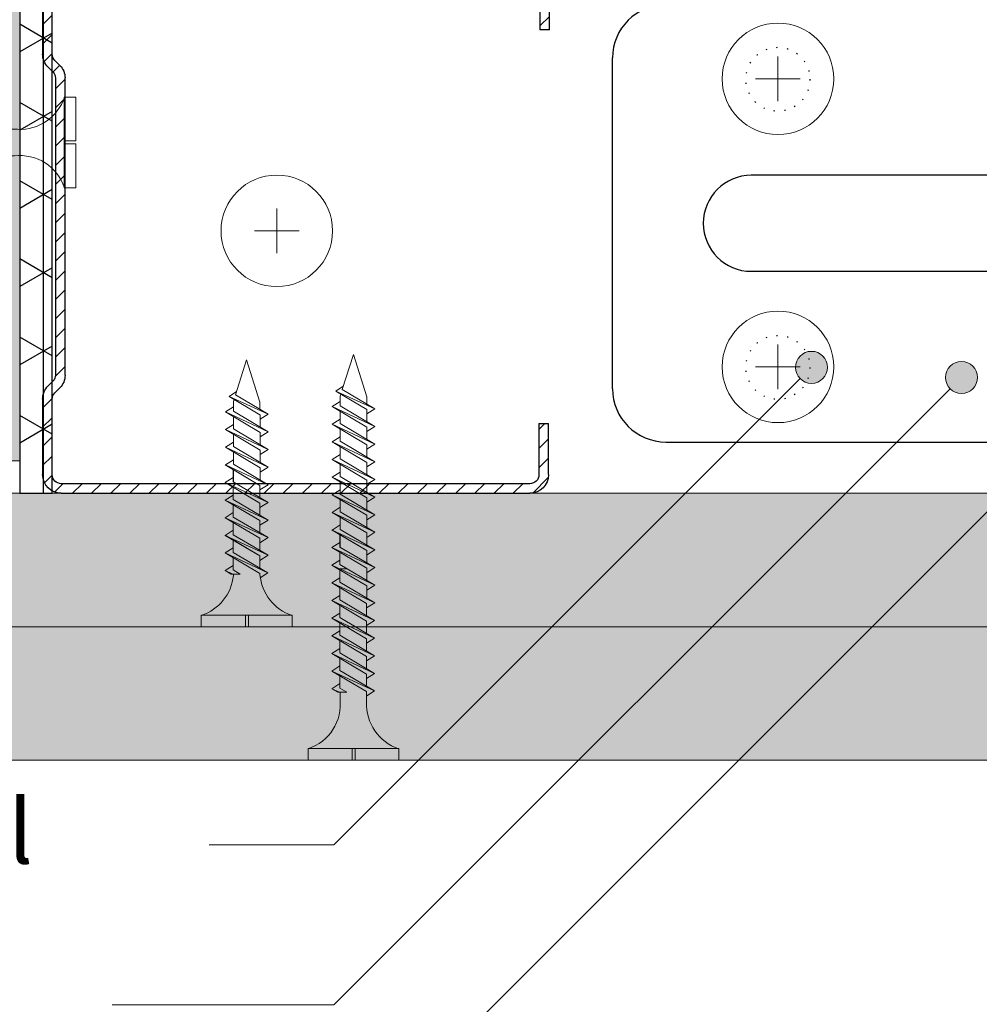
# Model space of a CAD drawing. Units: millimetres. Extents: x 20543 to 33908, y -12799 to 8201.
# Drawn here: x 24610 to 24700, y -2708 to -2616 of the extents above; entities that cross this region are included whole.
import ezdxf
from ezdxf import colors
from ezdxf.entities.mleader import LeaderData, LeaderLine
from ezdxf.math import Vec2, Vec3

# ---------------------------------------------------------------- set-up
doc = ezdxf.new("R2010")
doc.units = ezdxf.units.MM
doc.linetypes.add('ACAD_ISO07W100', pattern=[3, 0, -3])
doc.linetypes.add('DASHED2', pattern=[0.375, 0.25, -0.125])
for name, color, linetype, lineweight in [('ABS_AlçıLevha', 7, 'Continuous', 13), ('ABS_Borozan_25', 254, 'Continuous', 0), ('ABS_Borozan_38', 254, 'Continuous', 0), ('ABS_Hatch_INTREMEFIT', 141, 'Continuous', 0), ('ABS_Kesik', 151, 'DASHED2', 5), ('ABS_Multileader', 41, 'Continuous', 0), ('ABS_Vida', 251, 'Continuous', 0), ('ABS_Vida_Dübel_Plan', 254, 'Continuous', 0)]:
    doc.layers.add(name, color=color, linetype=linetype, lineweight=lineweight)
for name, color, linetype in [('ABS_L_PROFİL_50_PLAN', 150, 'Continuous'), ('ABS_Profil_DC50', 151, 'Continuous'), ('ABS_Ses_Yalıtım_Bandı_50', 251, 'Continuous')]:
    doc.layers.add(name, color=color, linetype=linetype)
doc.styles.add('ABS1.2', font='segoepr.ttf')
pattern_1 = [(37.5, (-29.10046, 0), (-0.0240005, 0.73412), [0, -0.57912, 0, -0.6477, 0, -0.619125]), (7.5, (-29.1005, 0), (0.674285, 1.075238), [0, -0.31242, 0, -0.52197, 0, -0.200025]), (327.5, (-29.5691, 0), (1.1864886, 0.002156), [0, -0.1905, 0, -0.6858, 0, -0.89535]), (317.5, (-29.5691, 0), (1.145335, 0.334394), [0, -0.09525, 0, -0.44958, 0, -0.51435])]

# ---------------------------------------------------------------- blocks, each defined once
blk = doc.blocks.new('*U490')
at = {"layer": 'ABS_Hatch_INTREMEFIT'}
h = blk.add_hatch(dxfattribs=at)
h.set_pattern_fill('AR-SAND', color=256, scale=0.015, style=0)
h.set_pattern_definition(pattern_1)
h.paths.add_polyline_path([(36.2576, 1.25), (-10.3233, 1.25), (-10.3233, 0), (36.2576, 0)])
at = {"layer": 'ABS_AlçıLevha'}
blk.add_lwpolyline([(36.2576, 1.25), (-10.3233, 1.25), (-10.3233, 0), (36.2576, 0)], close=True, dxfattribs=at)
blk = doc.blocks.new('*U491')
at = {"layer": 'ABS_Hatch_INTREMEFIT'}
h = blk.add_hatch(dxfattribs=at)
h.set_pattern_fill('AR-SAND', color=256, scale=0.015, style=0)
h.set_pattern_definition(pattern_1)
h.paths.add_polyline_path([(36.2576, 1.25), (-10.3233, 1.25), (-10.3233, 0), (36.2576, 0)])
at = {"layer": 'ABS_AlçıLevha'}
blk.add_lwpolyline([(36.2576, 1.25), (-10.3233, 1.25), (-10.3233, 0), (36.2576, 0)], close=True, dxfattribs=at)
blk = doc.blocks.new('*U495')
at = {"layer": 'ABS_Hatch_INTREMEFIT'}
h = blk.add_hatch(dxfattribs=at)
h.set_pattern_fill('AR-SAND', color=256, scale=0.015, style=0)
h.set_pattern_definition([(37.5, (16.2726, 0), (-0.024, 0.73412), [0, -0.57912, 0, -0.6477, 0, -0.619125]), (7.5, (16.2726, 0), (0.674285, 1.075238), [0, -0.31242, 0, -0.52197, 0, -0.200025]), (327.5, (15.80396, 0), (1.186489, 0.002156), [0, -0.1905, 0, -0.6858, 0, -0.89535]), (317.5, (15.804, 0), (1.145335, 0.334394), [0, -0.09525, 0, -0.44958, 0, -0.51435])])
h.paths.add_polyline_path([(50.6847, 1.25), (19.9226, 1.25), (19.9226, 0), (51.3847, 0), (51.3847, 1.1)])
at = {"layer": 'ABS_AlçıLevha'}
blk.add_lwpolyline([(50.6847, 1.25), (19.9226, 1.25), (19.9226, 0), (51.3847, 0), (51.3847, 1.1)], close=True, dxfattribs=at)
blk = doc.blocks.new('BOROZAN_38')
at = {"layer": 'ABS_Vida'}
for p, q in [((4.25, 38), (3, 34.034)), ((4.25, 38), (5.297, 34.726)), ((5.295, 34.732), (2.25, 32.93)), ((5.295, 34.732), (2.25, 32.93)), ((2.25, 32.93), (5.9, 34.586)), ((3, 32.86), (5.9, 34.586)), ((5.9, 34.586), (5.198, 35.033)), ((5.432, 34.301), (5.495, 34.104)), ((3, 34.034), (3, 33.374)), ((5.495, 34.104), (5.495, 33.188)), ((6.245, 33.13), (5.495, 33.608)), ((5.495, 33.188), (2.245, 31.265)), ((6.245, 33.13), (2.245, 31.265)), ((2.245, 32.92), (2.995, 32.442)), ((2.995, 31.206), (6.245, 33.13)), ((2.995, 32.85), (2.995, 31.709)), ((5.495, 32.686), (5.495, 31.533)), ((5.495, 31.533), (2.245, 29.61)), ((6.245, 31.475), (2.245, 29.61)), ((2.995, 29.551), (6.245, 31.475)), ((6.245, 31.475), (5.495, 31.953)), ((2.245, 31.265), (2.995, 30.787)), ((2.995, 31.206), (2.995, 30.054)), ((5.495, 31.031), (5.495, 29.878)), ((5.495, 29.878), (2.245, 27.955)), ((2.245, 27.955), (6.245, 29.82)), ((2.245, 29.61), (2.995, 29.132)), ((6.245, 29.82), (2.995, 27.896)), ((2.995, 29.551), (2.995, 28.398)), ((6.245, 29.82), (5.495, 30.298)), ((5.495, 29.376), (5.495, 28.223)), ((6.245, 28.165), (5.495, 28.642)), ((5.495, 28.223), (2.245, 26.299)), ((6.245, 28.165), (2.245, 26.299)), ((2.995, 27.477), (2.245, 27.955)), ((2.995, 27.896), (2.995, 26.743)), ((3, 26.24), (6.25, 28.175)), ((6.245, 28.165), (3, 26.24)), ((5.495, 27.721), (5.495, 26.568)), ((5.5, 27.728), (5.5, 26.578)), ((6.25, 26.52), (5.5, 26.997)), ((2.245, 26.299), (3.009, 25.828)), ((5.5, 26.578), (2.25, 24.654)), ((6.25, 26.52), (2.25, 24.654)), ((3, 24.585), (6.25, 26.52)), ((3, 26.24), (3, 25.098)), ((5.5, 26.073), (5.5, 24.923)), ((5.5, 24.923), (2.25, 22.999)), ((6.25, 24.865), (5.5, 25.342)), ((6.25, 24.865), (2.25, 22.999)), ((2.25, 24.654), (3, 24.177)), ((3, 22.941), (6.25, 24.865)), ((3, 24.585), (3, 23.443)), ((5.5, 24.421), (5.5, 23.268)), ((5.5, 23.268), (2.25, 21.344)), ((2.25, 21.344), (6.25, 23.209)), ((6.25, 23.209), (3, 21.286)), ((6.25, 23.209), (5.5, 23.687)), ((2.25, 22.999), (3, 22.522)), ((3, 22.941), (3, 21.788)), ((5.5, 22.766), (5.5, 21.613)), ((5.5, 21.613), (2.25, 19.689)), ((6.25, 21.554), (2.25, 19.689)), ((3, 20.866), (2.25, 21.344)), ((3, 21.286), (3, 20.133)), ((3.005, 19.63), (6.255, 21.564)), ((6.25, 21.554), (3.005, 19.63)), ((6.25, 21.554), (5.5, 22.032)), ((5.5, 21.11), (5.5, 19.958)), ((5.505, 21.118), (5.505, 19.968)), ((6.255, 19.909), (5.505, 20.387)), ((2.25, 19.689), (3.013, 19.218)), ((5.505, 19.968), (2.255, 18.044)), ((6.255, 19.909), (2.255, 18.044)), ((3.005, 17.975), (6.255, 19.909)), ((3.005, 19.63), (3.005, 18.488)), ((5.505, 19.463), (5.505, 18.313)), ((6.255, 18.254), (5.505, 18.732)), ((5.505, 18.313), (2.255, 16.389)), ((2.255, 16.389), (6.255, 18.254)), ((2.255, 18.044), (2.972, 17.587)), ((6.255, 18.254), (3.005, 16.331)), ((3.005, 17.986), (3.005, 16.833)), ((3.005, 17.975), (3.005, 17.871)), ((5.505, 18.313), (4.846, 17.923)), ((4.846, 17.923), (5.695, 17.923)), ((5.491, 17.803), (5.491, 17.923)), ((5.505, 17.81), (5.505, 16.658)), ((6.255, 18.254), (5.544, 17.923)), ((5.695, 17.923), (6.255, 18.254)), ((5.505, 16.658), (2.255, 14.734)), ((6.255, 16.599), (5.505, 17.077)), ((6.255, 16.599), (2.255, 14.734)), ((3.005, 15.911), (2.255, 16.389)), ((3.005, 16.331), (3.005, 15.178)), ((3.009, 14.674), (6.259, 16.609)), ((6.255, 16.599), (3.009, 14.674)), ((5.505, 16.155), (5.505, 15.003)), ((5.509, 16.163), (5.509, 15.013)), ((5.509, 15.013), (2.259, 13.089)), ((6.259, 14.954), (2.259, 13.089)), ((3.009, 13.019), (6.259, 14.954)), ((6.259, 14.954), (5.509, 15.432)), ((2.255, 14.734), (3.018, 14.262)), ((3.009, 14.674), (3.009, 13.533)), ((5.509, 14.508), (5.509, 13.358)), ((5.509, 13.358), (2.259, 11.434)), ((6.259, 13.299), (2.259, 11.434)), ((2.259, 13.089), (3.009, 12.611)), ((3.009, 11.375), (6.259, 13.299)), ((3.009, 13.019), (3.009, 11.878)), ((6.259, 13.299), (5.509, 13.777)), ((5.509, 12.855), (5.509, 11.703)), ((6.259, 11.644), (5.509, 12.122)), ((5.509, 11.703), (2.259, 9.779)), ((2.259, 9.779), (6.259, 11.644)), ((2.259, 11.434), (3.009, 10.956)), ((6.259, 11.644), (3.009, 9.72)), ((3.009, 11.375), (3.009, 10.223)), ((5.509, 11.2), (5.509, 10.047)), ((6.259, 9.989), (5.509, 10.467)), ((5.509, 10.047), (2.259, 8.124)), ((6.259, 9.989), (2.259, 8.124)), ((3.009, 9.301), (2.259, 9.779)), ((3.009, 9.72), (3.009, 8.568)), ((3.014, 8.064), (6.264, 9.999)), ((6.259, 9.989), (3.014, 8.064)), ((5.509, 9.545), (5.509, 8.392)), ((5.514, 9.552), (5.514, 8.402)), ((5.514, 8.402), (2.264, 6.479)), ((6.264, 8.344), (2.264, 6.479)), ((3.014, 6.409), (6.264, 8.344)), ((6.264, 8.344), (5.514, 8.822)), ((2.259, 8.124), (3.022, 7.652)), ((3.014, 8.064), (3.014, 6.923)), ((5.514, 7.897), (5.514, 6.747)), ((2.264, 6.479), (2.981, 6.021)), ((5.514, 6.747), (4.855, 6.357)), ((6.264, 6.689), (5.514, 7.167)), ((6.264, 6.689), (5.553, 6.357)), ((5.704, 6.357), (6.264, 6.689)), ((3.014, 6.409), (3.014, 5.441)), ((4.855, 6.357), (5.704, 6.357)), ((5.5, 5.745), (5.5, 6.357)), ((0, 1.07), (0, 0)), ((0, 1.07), (8.5, 1.07)), ((4.078, 0), (4.078, 1.07)), ((4.367, 0), (4.367, 1.07)), ((8.5, 1.07), (8.5, 0)), ((0, 0), (4.078, 0)), ((4.367, 0), (8.5, 0))]:
    blk.add_line(p, q, dxfattribs=at)
for centre, radius, start, end in [((9.857, 5.232), 4.386, 173.28687, 251.98323), ((-1.363, 5.225), 4.382, 288.12157, 2.82551)]:
    blk.add_arc(centre, radius, start, end, dxfattribs=at)
blk = doc.blocks.new('BOROZAN_25')
at = {"layer": 'ABS_Vida'}
for p, q in [((4.25, 25), (3, 21.034)), ((4.25, 25), (5.297, 21.726)), ((5.295, 21.732), (2.25, 19.93)), ((5.295, 21.732), (2.25, 19.93)), ((2.25, 19.93), (5.9, 21.586)), ((3, 19.86), (5.9, 21.586)), ((5.9, 21.586), (5.198, 22.033)), ((5.432, 21.301), (5.495, 21.104)), ((3, 21.034), (3, 20.374)), ((5.495, 21.104), (5.495, 20.188)), ((6.245, 20.13), (5.495, 20.608)), ((5.495, 20.188), (2.245, 18.265)), ((6.245, 20.13), (2.245, 18.265)), ((2.245, 19.92), (2.995, 19.442)), ((2.995, 18.206), (6.245, 20.13)), ((2.995, 19.85), (2.995, 18.709)), ((5.495, 19.686), (5.495, 18.533)), ((5.495, 18.533), (2.245, 16.61)), ((6.245, 18.475), (2.245, 16.61)), ((2.995, 16.551), (6.245, 18.475)), ((6.245, 18.475), (5.495, 18.953)), ((2.245, 18.265), (2.995, 17.787)), ((2.995, 18.206), (2.995, 17.054)), ((5.495, 18.031), (5.495, 16.878)), ((5.495, 16.878), (2.245, 14.955)), ((2.245, 14.955), (6.245, 16.82)), ((6.245, 16.82), (2.995, 14.896)), ((6.245, 16.82), (5.495, 17.298)), ((2.245, 16.61), (2.995, 16.132)), ((2.995, 16.551), (2.995, 15.398)), ((5.495, 16.376), (5.495, 15.223)), ((5.495, 15.223), (2.245, 13.299)), ((6.245, 15.165), (2.245, 13.299)), ((2.995, 14.477), (2.245, 14.955)), ((2.995, 14.896), (2.995, 13.743)), ((3, 13.24), (6.25, 15.175)), ((6.245, 15.165), (3, 13.24)), ((6.245, 15.165), (5.495, 15.642)), ((5.495, 14.721), (5.495, 13.568)), ((5.5, 14.728), (5.5, 13.578)), ((6.25, 13.52), (5.5, 13.997)), ((2.245, 13.299), (3.009, 12.828)), ((5.5, 13.578), (2.25, 11.654)), ((6.25, 13.52), (2.25, 11.654)), ((3, 11.585), (6.25, 13.52)), ((3, 13.24), (3, 12.098)), ((5.5, 13.073), (5.5, 11.923)), ((6.25, 11.865), (5.5, 12.342)), ((5.5, 11.923), (2.25, 9.999)), ((6.25, 11.865), (2.25, 9.999)), ((2.25, 11.654), (3, 11.177)), ((3, 9.941), (6.25, 11.865)), ((3, 11.585), (3, 10.443)), ((5.5, 11.421), (5.5, 10.268)), ((5.5, 10.268), (2.25, 8.344)), ((2.25, 8.344), (6.25, 10.209)), ((6.25, 10.209), (3, 8.286)), ((6.25, 10.209), (5.5, 10.687)), ((2.25, 9.999), (3, 9.522)), ((3, 9.941), (3, 8.788)), ((5.5, 9.766), (5.5, 8.613)), ((5.5, 8.613), (2.25, 6.689)), ((6.25, 8.554), (2.25, 6.689)), ((3, 7.866), (2.25, 8.344)), ((3.005, 6.63), (6.255, 8.564)), ((6.25, 8.554), (3.005, 6.63)), ((6.25, 8.554), (5.5, 9.032)), ((3, 8.286), (3, 7.133)), ((5.5, 8.11), (5.5, 6.958)), ((5.505, 8.118), (5.505, 6.968)), ((6.255, 6.909), (5.505, 7.387)), ((2.25, 6.689), (3.013, 6.218)), ((5.505, 6.968), (2.255, 5.044)), ((6.255, 6.909), (2.255, 5.044)), ((3.005, 4.975), (6.255, 6.909)), ((3.005, 6.63), (3.005, 5.488)), ((5.505, 6.463), (5.505, 5.313)), ((6.255, 5.254), (5.505, 5.732)), ((2.255, 5.044), (2.972, 4.587)), ((3.005, 4.975), (3.005, 4.871)), ((5.505, 5.313), (4.846, 4.923)), ((4.846, 4.923), (5.695, 4.923)), ((5.491, 4.803), (5.491, 4.923)), ((6.255, 5.254), (5.544, 4.923)), ((5.695, 4.923), (6.255, 5.254)), ((0, 1.07), (0, 0)), ((0, 1.07), (8.5, 1.07)), ((4.078, 0), (4.078, 1.07)), ((4.367, 0), (4.367, 1.07)), ((8.5, 1.07), (8.5, 0)), ((0, 0), (4.078, 0)), ((4.367, 0), (8.5, 0))]:
    blk.add_line(p, q, dxfattribs=at)
for centre, radius, start, end in [((-1.363, 5.225), 4.382, 288.12157, 355.36452), ((9.857, 5.232), 4.386, 185.61786, 251.98323)]:
    blk.add_arc(centre, radius, start, end, dxfattribs=at)
blk = doc.blocks.new('ABS_PROFİL_DC50')
at = {"layer": 'ABS_Profil_DC50'}
h = blk.add_hatch(dxfattribs=at)
h.set_pattern_fill('ANSI31', color=256, scale=0.4)
h.set_pattern_definition([(45, (-4.5442, 30.614), (-0.898026, 0.898026), [])])
h.paths.add_polyline_path([(-27.794, -14.786, -0.414214), (-28.644, -13.936), (-28.644, 30.064, -0.414214), (-27.794, 30.914), (-20.716, 30.914, -0.198912), (-20.115, 30.665), (-19.647, 30.197, 0.198912), (-18.48, 29.714), (9.392, 29.714, 0.198912), (10.558, 30.197), (11.026, 30.665, -0.198912), (11.627, 30.914), (18.706, 30.914, -0.414214), (19.556, 30.064), (19.556, -13.836, -0.414214), (18.706, -14.686), (13.906, -14.686), (13.906, -15.586), (18.706, -15.586, 0.414214), (20.456, -13.836), (20.456, 30.064, 0.414214), (18.706, 31.814), (11.627, 31.814, 0.198912), (10.39, 31.301), (9.922, 30.834, -0.198912), (9.392, 30.614), (-18.48, 30.614, -0.198912), (-19.01, 30.834), (-19.478, 31.301, 0.198912), (-20.716, 31.814), (-27.794, 31.814, 0.414214), (-29.544, 30.064), (-29.544, -13.936, 0.414214), (-27.794, -15.686), (-22.994, -15.686), (-22.994, -14.786)])
for p, q in [((-27.794, 31.814), (-20.716, 31.814)), ((11.627, 31.814), (18.706, 31.814)), ((-20.716, 30.914), (-27.794, 30.914)), ((-19.647, 30.197), (-20.115, 30.665)), ((-19.478, 31.301), (-19.01, 30.834)), ((-18.48, 30.614), (9.392, 30.614)), ((9.922, 30.834), (10.39, 31.301)), ((11.026, 30.665), (10.558, 30.197)), ((18.706, 30.914), (11.627, 30.914)), ((-29.544, -13.936), (-29.544, 30.064)), ((-28.644, 30.064), (-28.644, -13.936)), ((9.392, 29.714), (-18.48, 29.714)), ((19.556, -13.836), (19.556, 30.064)), ((20.456, 30.064), (20.456, -13.836)), ((13.906, -14.686), (13.906, -15.586)), ((13.906, -14.686), (18.706, -14.686)), ((-27.794, -14.786), (-22.994, -14.786)), ((-22.994, -15.686), (-27.794, -15.686)), ((-22.994, -15.686), (-22.994, -14.786)), ((18.706, -15.586), (13.906, -15.586))]:
    blk.add_line(p, q, dxfattribs=at)
for centre, radius, start, end in [((-27.794, 30.064), 1.75, 90, 180), ((-20.716, 30.064), 1.75, 45, 90), ((11.627, 30.064), 1.75, 90, 135), ((18.706, 30.064), 1.75, 360, 90), ((-27.794, 30.064), 0.85, 90, 180), ((-20.716, 30.064), 0.85, 45, 90), ((-18.48, 31.364), 0.75, 225, 270), ((9.392, 31.364), 0.75, 270, 315), ((11.627, 30.064), 0.85, 90, 135), ((18.706, 30.064), 0.85, 360, 90), ((-18.48, 31.364), 1.65, 225, 270), ((9.392, 31.364), 1.65, 270, 315), ((18.706, -13.836), 0.85, 270, 0), ((18.706, -13.836), 1.75, 270, 0), ((-27.794, -13.936), 1.75, 180, 270), ((-27.794, -13.936), 0.85, 180, 270)]:
    blk.add_arc(centre, radius, start, end, dxfattribs=at)
blk = doc.blocks.new('ABS_Profil_L_50_Plan')
at = {"layer": 'ABS_L_PROFİL_50_PLAN'}
for p, q in [((-15.5, 121.712), (15.5, 121.712)), ((-20.5, 116.712), (-20.5, 46.356)), ((20.5, 116.712), (20.5, 46.356)), ((-4.5, 108.712), (-4.5, 63.712)), ((4.5, 63.712), (4.5, 108.712))]:
    blk.add_line(p, q, dxfattribs=at)
at = {"layer": 'ABS_L_PROFİL_50_PLAN', "ltscale": 0.5}
for p, q in [((20.5, 48.356), (-20.5, 48.356)), ((20.5, 46.356), (-20.5, 46.356))]:
    blk.add_line(p, q, dxfattribs=at)
at = {"layer": 'ABS_L_PROFİL_50_PLAN', "linetype": 'ACAD_ISO07W100', "ltscale": 0.3}
for centre in [(-13.5, 106.212), (13.5, 106.212), (-13.5, 66.212), (13.5, 66.212)]:
    blk.add_circle(centre, 3, dxfattribs=at)
at = {"layer": 'ABS_L_PROFİL_50_PLAN'}
for centre, radius, start, end in [((-15.5, 116.712), 5, 90, 180), ((15.5, 116.712), 5, 0, 90), ((0, 108.712), 4.5, 0, 180), ((0, 63.712), 4.5, 180, 0)]:
    blk.add_arc(centre, radius, start, end, dxfattribs=at)
blk = doc.blocks.new('ABS_Vida_Dubel_Plan')
at = {"layer": 'ABS_Vida'}
for points in [[(0, 2.091), (0, -2.091)], [(-2.091, 0), (2.091, 0)]]:
    blk.add_lwpolyline(points, dxfattribs=at)
blk.add_circle((0, 0), 5.227, dxfattribs=at)
blk = doc.blocks.new('ABS_SesYalıtımBandı_50')
at = {"layer": 'ABS_Ses_Yalıtım_Bandı_50'}
h = blk.add_hatch(dxfattribs=at)
h.set_pattern_fill('NET3', color=256, scale=0.2, style=0)
h.paths.add_polyline_path([(-2.5, 0), (2.5, 0), (2.5, -0.3048), (-2.5, -0.3048)])
blk.add_lwpolyline([(-2.5, 0), (2.5, 0), (2.5, -0.3048), (-2.5, -0.3048)], close=True, dxfattribs=at)
blk = doc.blocks.new('_Origin2')
at = {"true_color": 0xf1eb1f}
h = blk.add_hatch(color=2, dxfattribs=at)
h.dxf.hatch_style = 1
h.paths.add_polyline_path([(-0.5, 0, 1), (0.5, 0, 1)])
at = {"color": 0, "linetype": 'ByBlock', "lineweight": -2}
blk.add_line((-0.5, 0), (-1, 0), dxfattribs=at)
blk.add_circle((0, 0), 0.5, dxfattribs=at)

msp = doc.modelspace()

# ---------------------------------------------------------------- linework, layer by layer
at = {"layer": 'ABS_Kesik', "ltscale": 50}
msp.add_line((24743.259, -2660.311), (24610.354, -2660.311), dxfattribs=at)

# ---------------------------------------------------------------- block references
at = {"layer": 'ABS_AlçıLevha', "linetype": 'Continuous', "yscale": 10, "zscale": 10}
for name, p, xscale, rotation in [('*U495', (24597.854, -2856.489), -10, 270), ('*U490', (24640.026, -2660.311), 10, 180), ('*U491', (24640.026, -2672.811), 10, 180)]:
    msp.add_blockref(name, p, dxfattribs=dict(at, xscale=xscale, rotation=rotation))
at = {"layer": 'ABS_Borozan_25', "xscale": -1}
msp.add_blockref('BOROZAN_25', (24635.87, -2672.811), dxfattribs=at)
at = {"layer": 'ABS_Borozan_38', "xscale": -1, "rotation": 90}
msp.add_blockref('BOROZAN_38', (24615.603, -2623.179), dxfattribs=at)
at = {"layer": 'ABS_Borozan_38', "xscale": -1}
msp.add_blockref('BOROZAN_38', (24645.87, -2685.311), dxfattribs=at)
at = {"layer": 'ABS_L_PROFİL_50_PLAN', "rotation": 90.00000000000001}
msp.add_blockref('ABS_Profil_L_50_Plan', (24787.615, -2635.003), dxfattribs=at)
at = {"layer": 'ABS_Profil_DC50', "xscale": -1, "rotation": 89.9999999971757}
msp.add_blockref('ABS_PROFİL_DC50', (24644.317, -2639.854), dxfattribs=at)
at = {"layer": 'ABS_Ses_Yalıtım_Bandı_50', "xscale": -10, "yscale": 10, "zscale": 10, "rotation": 270}
msp.add_blockref('ABS_SesYalıtımBandı_50', (24613.403, -2635.309), dxfattribs=at)
at = {"layer": 'ABS_Vida_Dübel_Plan'}
for p in [(24681.403, -2621.461), (24634.447, -2635.71), (24681.403, -2648.461)]:
    msp.add_blockref('ABS_Vida_Dubel_Plan', p, dxfattribs=at)

# ---------------------------------------------------------------- leaders
at = {"layer": 'ABS_Multileader'}
ml = msp.add_multileader_mtext('Standard', dxfattribs=at)
ml.set_content('Dübel - Vida / Çelik dübel', color=256, style='ABS1.2')
ml.set_leader_properties(color=256, lineweight=13)
ml.set_arrow_properties(name='ORIGIN2')
ml.build(insert=Vec2(0, 0))
ml.multileader.update_dxf_attribs({"dogleg_length": 11.682, "arrow_head_size": 3})
ctx = ml.context
ctx.base_point, ctx.char_height, ctx.arrow_head_size, ctx.landing_gap_size, ctx.plane_origin = Vec3(24515.412, -2693.269), 6, 3, 1, Vec3(24684.547, -2648.503)
notes = []
notes.append((ctx, [(0, (1, 1, 0), (24639.781, -2693.269), (-1, 0), 11.682, [(0, [(24684.547, -2648.503), (24639.781, -2693.269)], 0, [])])]))
ctx.mtext.insert, ctx.mtext.flow_direction = Vec3(24516.412, -2689.016), 5
ml = msp.add_multileader_mtext('Standard', dxfattribs=at)
ml.set_content('\\A1;KDP L50 Braket', color=256, style='ABS1.2')
ml.set_leader_properties(color=256, lineweight=13)
ml.set_arrow_properties(name='ORIGIN2')
ml.build(insert=Vec2(0, 0))
ml.multileader.update_dxf_attribs({"dogleg_length": 11.682, "arrow_head_size": 3})
ctx = ml.context
ctx.base_point, ctx.char_height, ctx.arrow_head_size, ctx.landing_gap_size, ctx.plane_origin = Vec3(24545.875, -2708.269), 6, 3, 1, Vec3(24684.547, -2663.503)
notes.append((ctx, [(0, (1, 1, 0), (24630.71, -2708.269), (-1, 0), 11.682, [(0, [(24698.601, -2649.449), (24639.781, -2708.269)], 0, [])])]))
ctx.mtext.insert, ctx.mtext.flow_direction = Vec3(24546.875, -2705.014), 5
ml = msp.add_multileader_mtext('Standard', dxfattribs=at)
ml.set_content('\\A1;KDP50 Profili (40x49x40; 2 mm) ', color=256, style='ABS1.2')
ml.set_leader_properties(color=256, lineweight=13)
ml.set_arrow_properties(name='ORIGIN2')
ml.build(insert=Vec2(0, 0))
ml.multileader.update_dxf_attribs({"dogleg_length": 11.682, "arrow_head_size": 3})
ctx = ml.context
ctx.base_point, ctx.char_height, ctx.arrow_head_size, ctx.landing_gap_size, ctx.plane_origin = Vec3(24470.31, -2723.269), 6, 3, 1, Vec3(24684.547, -2678.503)
notes.append((ctx, [(0, (1, 1, 0), (24630.904, -2723.269), (-1, 0), 11.682, [(0, [(24704.252, -2658.798), (24639.781, -2723.269)], 0, [])])]))
ctx.mtext.insert, ctx.mtext.flow_direction = Vec3(24471.31, -2719.23), 5
for ctx, leaders in notes:
    for number, flags, end, landing, length, lines in leaders:
        leader = LeaderData()
        leader.index, (leader.has_last_leader_line, leader.has_dogleg_vector, leader.attachment_direction) = number, flags
        leader.last_leader_point, leader.dogleg_vector, leader.dogleg_length = Vec3(end), Vec3(landing), length
        for number, points, colour, breaks in lines:
            line = LeaderLine()
            line.index, line.vertices, line.color, line.breaks = number, Vec3.list(points), colors.encode_raw_color(colour), breaks
            leader.lines.append(line)
        ctx.leaders.append(leader)

doc.saveas('drawing.dxf')
